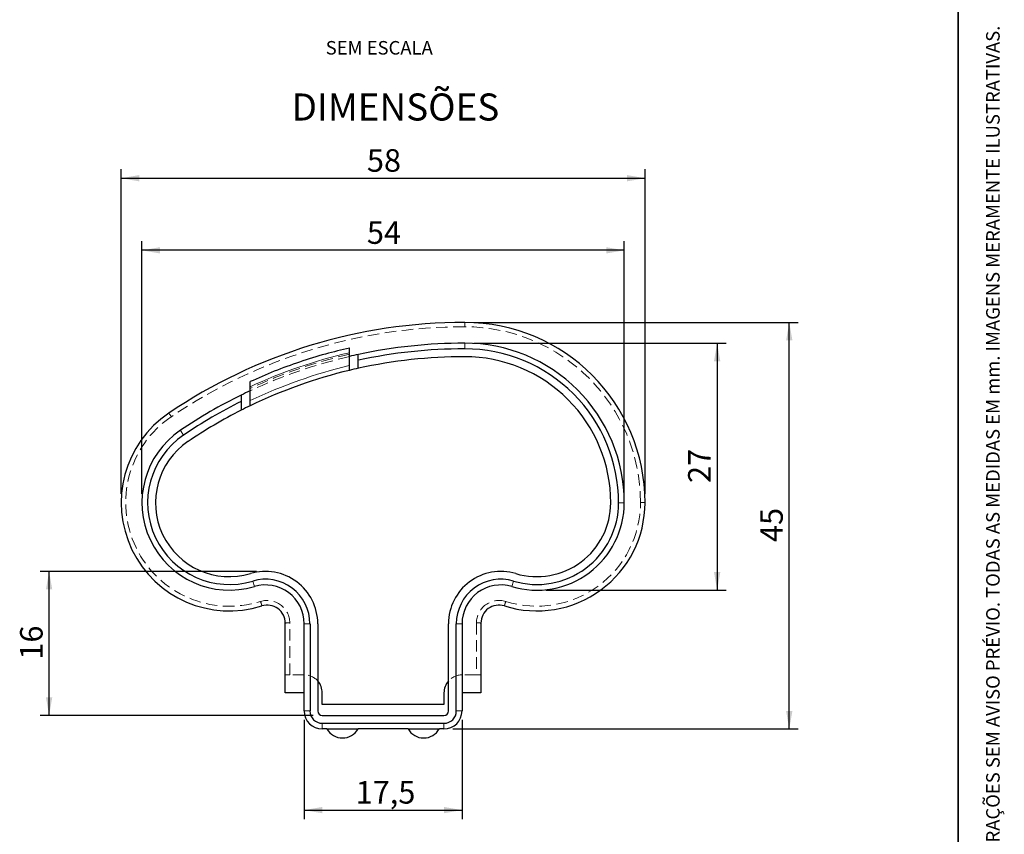
# Model space of a CAD drawing. Units: millimetres. Extents: x 10 to 205, y 4 to 287.
# Drawn here: x 96 to 205, y 83 to 173 of the extents above; entities that cross this region are included whole.
import ezdxf

# ---------------------------------------------------------------- set-up
doc = ezdxf.new("R2010")
doc.units = ezdxf.units.MM
doc.linetypes.add('HIDDEN', pattern=[1.905, 1.27, -0.635])
doc.layers.add('COTAS', color=8, linetype='Continuous')
doc.layers.add('TEXTOS_EM_PORTUGUES', color=7, linetype='Continuous')
doc.layers.add('LAYOUT_', color=7, linetype='Continuous', lineweight=35)
doc.styles.add('SLDTEXTSTYLE0', font='TXT', dxfattribs={"width": 0.7})
doc.dimstyles.new('SLDDIMSTYLE1', dxfattribs={"dimtxt": 2.5, "dimasz": 2, "dimexe": 0, "dimexo": 0.0625, "dimtad": 1, "dimdec": 1, "dimrnd": 1e-09, "dimzin": 12, "dimdsep": 46, "dimtxsty": 'SLDTEXTSTYLE0', "dimsah": 1, "dimcen": 0.09, "dimadec": 0, "dimazin": 3, "dimtfac": 1, "dimtdec": 1, "dimtofl": 0, "dimtmove": 0, "dimatfit": 3, "dimfxl": 1, "dimfrac": 2, "dimtolj": 1, "dimtzin": 12, "dimarcsym": 0})
doc.dimstyles.new('SLDDIMSTYLE2', dxfattribs={"dimtxt": 2.5, "dimasz": 2, "dimexe": 0, "dimexo": 0.0625, "dimtad": 1, "dimdec": 0, "dimrnd": 1e-09, "dimzin": 12, "dimdsep": 46, "dimtxsty": 'SLDTEXTSTYLE0', "dimsah": 1, "dimcen": 0.09, "dimadec": 0, "dimazin": 3, "dimtfac": 1, "dimtdec": 0, "dimtofl": 0, "dimtmove": 0, "dimatfit": 3, "dimfxl": 1, "dimfrac": 2, "dimtolj": 1, "dimtzin": 12, "dimarcsym": 0})

# ---------------------------------------------------------------- blocks, each defined once
blk = doc.blocks.new('_D')
at = {"layer": 'COTAS'}
for p, q in [((127.43, 95.25), (127.43, 84.25)), ((144.93, 95.25), (144.93, 84.25)), ((127.43, 85.25), (144.93, 85.25))]:
    blk.add_line(p, q, dxfattribs=at)
for points in [[(127.43, 85.25), (129.43, 84.9), (129.43, 85.6)], [(144.93, 85.25), (142.93, 85.6), (142.93, 84.9)]]:
    blk.add_solid(points, dxfattribs=at)
at = {"layer": 'COTAS', "insert": (133.13, 88.47), "char_height": 2.5, "attachment_point": 1, "style": 'SLDTEXTSTYLE0'}
blk.add_mtext('17,5', dxfattribs=at)
blk = doc.blocks.new('_D_1')
at = {"layer": 'COTAS'}
for p, q in [((146.23, 137.05), (174.23, 137.05)), ((173.23, 137.05), (173.23, 109.65)), ((154.23, 109.65), (174.23, 109.65))]:
    blk.add_line(p, q, dxfattribs=at)
for points in [[(173.23, 137.05), (172.88, 135.05), (173.58, 135.05)], [(173.23, 109.65), (173.58, 111.65), (172.88, 111.65)]]:
    blk.add_solid(points, dxfattribs=at)
at = {"layer": 'COTAS', "insert": (170.01, 121.54), "char_height": 2.5, "attachment_point": 1, "rotation": 90, "style": 'SLDTEXTSTYLE0'}
blk.add_mtext('27', dxfattribs=at)
blk = doc.blocks.new('_D_2')
at = {"layer": 'COTAS'}
for p, q in [((122.13, 111.73), (98.13, 111.73)), ((99.13, 95.75), (99.13, 111.73)), ((128.43, 95.75), (98.13, 95.75))]:
    blk.add_line(p, q, dxfattribs=at)
for points in [[(99.13, 111.73), (98.78, 109.73), (99.48, 109.73)], [(99.13, 95.75), (99.48, 97.75), (98.78, 97.75)]]:
    blk.add_solid(points, dxfattribs=at)
at = {"layer": 'COTAS', "insert": (95.91, 101.94), "char_height": 2.5, "attachment_point": 1, "rotation": 90, "style": 'SLDTEXTSTYLE0'}
blk.add_mtext('16', dxfattribs=at)
blk = doc.blocks.new('_D_3')
at = {"layer": 'COTAS'}
for p, q in [((109.43, 120.35), (109.43, 148.35)), ((162.93, 120.35), (162.93, 148.35)), ((162.93, 147.35), (109.43, 147.35))]:
    blk.add_line(p, q, dxfattribs=at)
for points in [[(109.43, 147.35), (111.43, 147), (111.43, 147.7)], [(162.93, 147.35), (160.93, 147.7), (160.93, 147)]]:
    blk.add_solid(points, dxfattribs=at)
at = {"layer": 'COTAS', "insert": (134.38, 150.57), "char_height": 2.5, "attachment_point": 1, "rotation": 0, "style": 'SLDTEXTSTYLE0'}
blk.add_mtext('54', dxfattribs=at)
blk = doc.blocks.new('_D_4')
at = {"layer": 'COTAS'}
for p, q in [((107.13, 120.35), (107.13, 156.35)), ((165.23, 120.35), (165.23, 156.35)), ((107.13, 155.35), (165.23, 155.35))]:
    blk.add_line(p, q, dxfattribs=at)
for points in [[(107.13, 155.35), (109.13, 155), (109.13, 155.7)], [(165.23, 155.35), (163.23, 155.7), (163.23, 155)]]:
    blk.add_solid(points, dxfattribs=at)
at = {"layer": 'COTAS', "insert": (134.38, 158.57), "char_height": 2.5, "attachment_point": 1, "rotation": 0, "style": 'SLDTEXTSTYLE0'}
blk.add_mtext('58', dxfattribs=at)
blk = doc.blocks.new('_D_5')
at = {"layer": 'COTAS'}
for p, q in [((146.23, 139.35), (182.23, 139.35)), ((181.23, 94.25), (181.23, 139.35)), ((143.93, 94.25), (182.23, 94.25))]:
    blk.add_line(p, q, dxfattribs=at)
for points in [[(181.23, 139.35), (180.88, 137.35), (181.58, 137.35)], [(181.23, 94.25), (181.58, 96.25), (180.88, 96.25)]]:
    blk.add_solid(points, dxfattribs=at)
at = {"layer": 'COTAS', "insert": (178.01, 114.99), "char_height": 2.5, "attachment_point": 1, "rotation": 90, "style": 'SLDTEXTSTYLE0'}
blk.add_mtext('45', dxfattribs=at)

msp = doc.modelspace()

# ---------------------------------------------------------------- linework, layer by layer
at = {"color": 7, "linetype": 'Continuous', "lineweight": 25}
for p, q in [((145.23, 139.35), (145.23, 139.35)), ((145.23, 137.05), (145.23, 137.05)), ((133.43, 135.15), (133.43, 135.8)), ((145.23, 136.42), (145.23, 136.42)), ((145.23, 135.55), (145.23, 135.55)), ((133.43, 134.26), (133.43, 135.15)), ((121.43, 130.67), (121.43, 132.22)), ((120.43, 130.59), (120.43, 129.61)), ((125.33, 98.25), (125.33, 105.99)), ((147.03, 105.99), (147.03, 98.25)), ((127.43, 96.25), (127.43, 105.93)), ((128.07, 105.93), (128.07, 96.25)), ((128.93, 105.93), (128.93, 96.25)), ((143.43, 96.25), (143.43, 105.93)), ((144.3, 96.25), (144.3, 105.93)), ((144.93, 105.93), (144.93, 96.25)), ((127.43, 98.25), (125.33, 98.25)), ((129.43, 96.95), (129.43, 98.25)), ((142.93, 98.25), (142.93, 96.95)), ((147.03, 98.25), (144.93, 98.25)), ((142.93, 96.95), (129.43, 96.95)), ((129.43, 95.75), (142.93, 95.75)), ((129.43, 94.88), (142.93, 94.88)), ((129.95, 94.25), (129.43, 94.25)), ((129.95, 94.25), (133.42, 94.25)), ((138.95, 94.25), (133.42, 94.25)), ((138.95, 94.25), (142.42, 94.25)), ((142.93, 94.25), (142.42, 94.25))]:
    msp.add_line(p, q, dxfattribs=at)
at = {"color": 7, "linetype": 'HIDDEN', "lineweight": 18}
for p, q in [((145.23, 139.35), (145.23, 138.87)), ((145.23, 138.87), (145.23, 138.87)), ((125.83, 100.25), (125.83, 106.01)), ((146.53, 106.01), (146.53, 100.25)), ((125.33, 100.25), (125.83, 100.25)), ((127.43, 100.25), (125.83, 100.25)), ((146.53, 100.25), (144.93, 100.25)), ((146.53, 100.25), (147.03, 100.25))]:
    msp.add_line(p, q, dxfattribs=at)
at = {"color": 8, "linetype": 'Continuous', "lineweight": 18}
for p, q in [((145.23, 137.05), (145.23, 136.42)), ((145.23, 136.42), (145.23, 137.05)), ((113.7, 127.38), (114.05, 126.86)), ((162.3, 119.35), (162.93, 119.35)), ((121.91, 110.05), (121.73, 110.66)), ((150.64, 110.66), (150.46, 110.05)), ((127.43, 105.93), (128.07, 105.93)), ((144.3, 105.93), (144.93, 105.93)), ((127.43, 96.25), (128.07, 96.25)), ((144.3, 96.25), (144.93, 96.25)), ((129.43, 94.25), (129.43, 94.88)), ((142.93, 94.88), (142.93, 94.25))]:
    msp.add_line(p, q, dxfattribs=at)
at = {"color": 7, "linetype": 'HIDDEN', "lineweight": 18, "flags": 128}
msp.add_lwpolyline([(145.23, 139.35), (145.23, 139.34), (145.23, 139.31), (145.23, 139.27), (145.23, 139.21), (145.23, 139.14), (145.23, 139.05), (145.23, 138.96), (145.23, 138.87)], dxfattribs=at)
at = {"color": 7, "linetype": 'Continuous', "lineweight": 25}
for centre, radius, start, end in [((145.24, 80.75), 58.6, 90.0111, 124.0728), ((145.23, 119.35), 20, 0, 90), ((145.24, 80.75), 56.3, 90.0111, 102.1062), ((145.23, 119.35), 17.7, 0, 90.0014), ((145.24, 80.75), 56.3, 102.1062, 103.1491), ((145.24, 80.75), 55.67, 90.0113, 102.2454), ((145.24, 80.75), 54.8, 90.0111, 102.4428), ((145.23, 119.35), 17.07, 0, 90.0016), ((145.23, 119.35), 16.2, 0, 90.0018), ((145.24, 80.75), 54.8, 103.5158, 115.7498), ((145.24, 80.75), 54.8, 102.4428, 103.5158), ((145.24, 80.75), 56.3, 116.1441, 124.0728), ((145.24, 80.75), 56.3, 115.0158, 116.1441), ((145.24, 80.75), 55.67, 116.4631, 124.0728), ((145.24, 80.75), 54.8, 115.7498, 116.9165), ((119.13, 119.35), 12, 124.0728, 287.4576), ((145.24, 80.75), 54.8, 116.9165, 124.0728), ((119.13, 119.35), 9.7, 124.0728, 286.6015), ((119.13, 119.35), 9.07, 124.0728, 286.6015), ((119.13, 119.35), 8.2, 124.0728, 286.6015), ((153.23, 119.35), 12, 252.5424, 0), ((153.23, 119.35), 9.7, 253.3985, 0), ((153.23, 119.35), 9.07, 253.3985, 0), ((153.23, 119.35), 8.2, 253.3985, 0), ((123.13, 105.93), 5.8, 0, 106.6015), ((149.23, 105.93), 5.8, 73.3985, 180), ((123.13, 105.93), 4.93, 0, 106.6015), ((149.23, 105.93), 4.93, 73.3985, 180), ((123.13, 105.93), 4.3, 0, 106.6015), ((149.23, 105.93), 4.3, 73.3985, 180), ((123.33, 105.99), 2, 0, 107.4576), ((149.03, 105.99), 2, 72.5424, 180), ((127.43, 98.25), 2, 0, 41.4084), ((144.93, 98.25), 2, 138.5868, 180), ((129.43, 96.25), 2, 180, 270), ((129.43, 96.25), 1.37, 180, 270), ((129.43, 96.25), 0.5, 180, 270), ((142.93, 96.25), 1.37, 270, 0), ((142.93, 96.25), 0.5, 270, 360), ((142.93, 96.25), 2, 270, 0), ((131.68, 95.25), 2, 210, 330), ((140.68, 95.25), 2, 210, 330)]:
    msp.add_arc(centre, radius, start, end, dxfattribs=at)
at = {"color": 7, "linetype": 'HIDDEN', "lineweight": 18}
for centre, radius, start, end in [((145.24, 80.77), 58.1, 90.0111, 124.0728), ((145.23, 119.37), 19.5, 0, 90), ((145.24, 80.75), 56.54, 103.0919, 114.9015), ((145.24, 80.75), 56.3, 103.1491, 115.0158), ((119.13, 119.37), 11.5, 124.0728, 287.4576), ((107.53, 125.55), 6.15, 32.964, 37.4885), ((153.23, 119.37), 11.5, 252.5424, 0), ((164.86, 115.77), 3.6, 84.0134, 91.9891), ((123.33, 106.01), 2.5, 0, 107.4576), ((110.73, 104.53), 12.47, 15.6901, 18.064), ((149.03, 106.01), 2.5, 72.5424, 180), ((161.64, 104.53), 12.47, 161.936, 164.3099), ((125.71, 102.42), 3.6, 88.0109, 95.9867), ((146.66, 102.42), 3.6, 84.0133, 91.9891), ((127.43, 98.25), 2, 41.4084, 90), ((144.93, 98.25), 2, 90, 138.5868)]:
    msp.add_arc(centre, radius, start, end, dxfattribs=at)
at = {"color": 8, "linetype": 'Continuous', "lineweight": 18}
for radius, start, end in [(56.71, 103.0523, 114.8225), (55.31, 103.3892, 115.496)]:
    msp.add_arc((145.24, 80.75), radius, start, end, dxfattribs=at)
at = {"color": 7, "linetype": 'Continuous', "lineweight": 25}
for points, knots in [([(132.43, 136.52), (132.43, 136.52), (132.43, 136.53), (132.43, 136.5), (132.43, 136.44), (132.43, 136.33), (132.43, 136.19), (132.43, 136.06), (132.43, 136)], [0, 0, 0, 0, 0.029841, 0.231536, 0.420401, 0.610504, 0.804556, 1, 1, 1, 1]), ([(132.44, 136.51), (131.55, 136.3), (129.69, 135.85), (126.91, 134.98), (124.12, 133.97), (122.32, 133.17), (121.43, 132.78)], [0, 0, 0, 0, 0.235565, 0.492483, 0.749402, 1, 1, 1, 1]), ([(132.43, 136), (132.43, 135.87), (132.43, 135.75), (132.43, 135.63), (132.43, 135.51), (132.43, 135.39), (132.43, 135.26), (132.43, 135.03), (132.43, 134.79), (132.43, 134.56)], [0, 0, 0, 0, 0.000892289, 0.000892289, 0.000892289, 0.001784578, 0.001784578, 0.001784578, 0.00351443, 0.00351443, 0.00351443, 0.00351443]), ([(132.43, 134.56), (132.43, 134.53), (132.43, 134.48), (132.43, 134.37), (132.43, 134.3), (132.43, 134.18), (132.43, 134.12), (132.43, 134.05), (132.43, 134.03), (132.43, 134.03)], [0, 0, 0, 0, 0.25, 0.25, 0.5, 0.5, 0.75, 0.75, 1, 1, 1, 1]), ([(121.43, 132.22), (121.43, 132.27), (121.43, 132.42), (121.43, 132.57), (121.43, 132.69), (121.43, 132.75), (121.43, 132.79), (121.43, 132.78), (121.43, 132.78)], [0, 0, 0, 0, 0.1390575, 0.4190278, 0.560687, 0.7423274, 0.9252293, 1, 1, 1, 1]), ([(121.43, 130.11), (121.43, 130.11), (121.43, 130.13), (121.43, 130.21), (121.43, 130.27), (121.43, 130.4), (121.43, 130.47), (121.43, 130.59), (121.43, 130.64), (121.43, 130.67)], [0, 0, 0, 0, 0.25, 0.25, 0.5, 0.5, 0.75, 0.75, 1, 1, 1, 1])]:
    msp.add_open_spline(points, degree=3, knots=knots, dxfattribs=at)
msp.add_open_spline([(120.43, 131.29), (120.43, 131.06), (120.43, 130.82), (120.43, 130.59)], degree=3, dxfattribs=at)
at = {"layer": 'LAYOUT_', "color": 7, "lineweight": 35}
msp.add_line((199.98, 13), (199.98, 284), dxfattribs=at)

# ---------------------------------------------------------------- texts
at = {"layer": 'LAYOUT_', "insert": (203.07, 50), "char_height": 1.5, "attachment_point": 1, "rotation": 90, "style": 'SLDTEXTSTYLE0'}
msp.add_mtext('RESERVAMOS O DIREITO DE ALTERAÇÕES SEM AVISO PRÉVIO. TODAS AS MEDIDAS EM mm. IMAGENS MERAMENTE ILUSTRATIVAS.', dxfattribs=at)
at = {"layer": 'TEXTOS_EM_PORTUGUES', "insert": (135.75, 170.57), "char_height": 1.5, "attachment_point": 2, "style": 'SLDTEXTSTYLE0'}
msp.add_mtext('SEM ESCALA', dxfattribs=at)
at = {"layer": 'TEXTOS_EM_PORTUGUES', "color": 7, "insert": (126.03, 164.75), "char_height": 3, "attachment_point": 1, "style": 'SLDTEXTSTYLE0'}
msp.add_mtext('DIMENSÕES', dxfattribs=at)

# ---------------------------------------------------------------- dimensions: what is measured, and where the dimension line sits
at = {"layer": 'COTAS'}
for base, p1, p2, angle, dimstyle, picture, middle in [((165.23, 155.35), (107.13, 119.35), (165.23, 119.35), 0, 'SLDDIMSTYLE2', '_D_4', (136.18, 155.35)), ((109.4345595, 147.350074), (162.9345603, 119.35008), (109.43456, 119.3500792), 0.0000011, 'SLDDIMSTYLE2', '_D_3', (136.1845596, 147.3500745)), ((181.23, 139.35), (142.93, 94.25), (145.23, 139.35), 90, 'SLDDIMSTYLE2', '_D_5', (181.23, 116.8)), ((173.23, 109.65), (145.23, 137.05), (153.23, 109.65), 90, 'SLDDIMSTYLE2', '_D_1', (173.23, 123.35)), ((99.13, 111.73), (129.43, 95.75), (123.13, 111.73), 90, 'SLDDIMSTYLE1', '_D_2', (99.13, 103.74))]:
    dim = msp.add_linear_dim(base=base, p1=p1, p2=p2, angle=angle, dimstyle=dimstyle, dxfattribs=at)
    dim.commit()
    dim.dimension.update_dxf_attribs({"geometry": picture, "text_midpoint": middle, "dimtype": 160})
dim = msp.add_linear_dim(base=(144.93, 85.25), p1=(127.43, 96.25), p2=(144.93, 96.25), dimstyle='SLDDIMSTYLE1', dxfattribs=at)
dim.commit()
dim.dimension.update_dxf_attribs({"geometry": '_D', "text_midpoint": (136.18, 85.25), "dimtype": 160})

doc.saveas('drawing.dxf')
